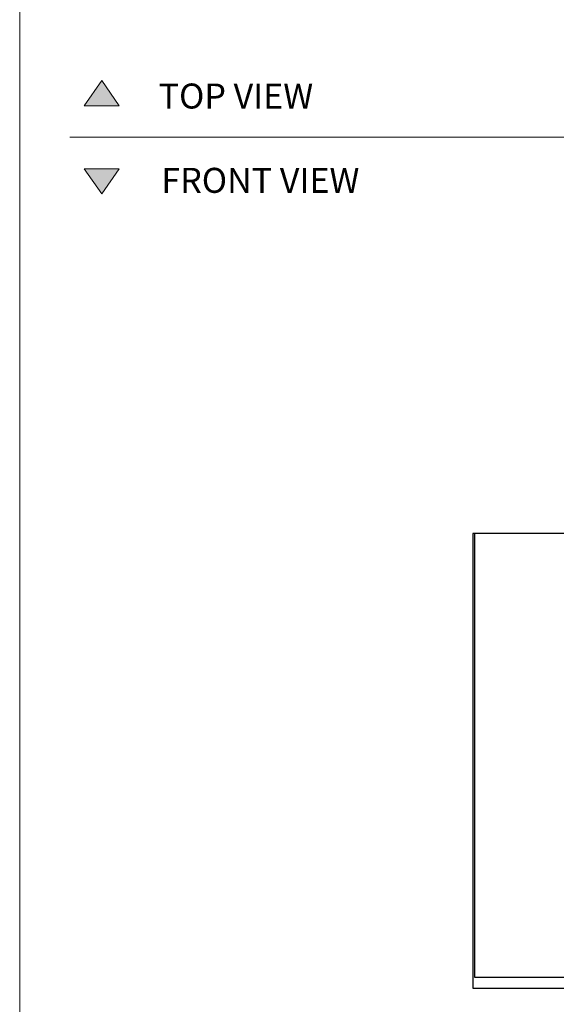
# Model space of a CAD drawing. Units: millimetres. Extents: x 1899 to 4946, y 1015 to 4229.
# Drawn here: x 1900 to 2437, y 1637 to 2622 of the extents above; entities that cross this region are included whole.
import ezdxf

# ---------------------------------------------------------------- set-up
doc = ezdxf.new("R2010")
doc.units = ezdxf.units.MM
for name, color, linetype, lineweight, true_color in [('Annotazioni - Testo_Num_Penna__3', 7, 'Continuous', 18, 0xff6600), ('Disegni e Immagini_Num_Penna__3', 7, 'Continuous', 18, 0xff6600), ('Disegno 2D - Generale_Num_Penna__3', 7, 'Continuous', 18, 0xff6600)]:
    doc.layers.add(name, color=color, linetype=linetype, lineweight=lineweight, true_color=true_color)
doc.layers.add('Disegni e Immagini_Num_Penna__1', color=7, linetype='Continuous', lineweight=13)
doc.layers.add('Disegno 2D - Generale_Num_Penna__1', color=7, linetype='Continuous', lineweight=13)
doc.layers.add('Layer1', color=7, linetype='Continuous')
doc.styles.add('GENERATED_STYLE_2', font='txt')

msp = doc.modelspace()

# ---------------------------------------------------------------- hatches: boundary and pattern name
at = {"layer": 'Disegno 2D - Generale_Num_Penna__3', "linetype": 'Continuous', "lineweight": 18, "true_color": 0xff6600}
for points in [[(1999.61, 2536.21), (1964.51, 2536.21), (1982.06, 2561.41)], [(1999.61, 2473.18), (1964.51, 2473.18), (1982.06, 2447.97)]]:
    msp.add_hatch(color=30, dxfattribs=at).paths.add_polyline_path(points)

# ---------------------------------------------------------------- linework, layer by layer
at = {"layer": 'Disegni e Immagini_Num_Penna__1', "color": 7, "linetype": 'Continuous', "lineweight": 13}
msp.add_line((1900, 3677.19), (1900, 1299.99), dxfattribs=at)
at = {"layer": 'Disegni e Immagini_Num_Penna__3', "color": 30, "linetype": 'Continuous', "lineweight": 18, "true_color": 0xff6600}
msp.add_line((1950, 2504.69), (4852.59, 2504.69), dxfattribs=at)
at = {"layer": 'Disegno 2D - Generale_Num_Penna__1', "color": 7, "linetype": 'Continuous', "lineweight": 13, "flags": 128}
for points in [[(1999.61, 2536.21), (1964.51, 2536.21), (1982.06, 2561.41)], [(1999.61, 2473.18), (1964.51, 2473.18), (1982.06, 2447.97)]]:
    msp.add_lwpolyline(points, close=True, dxfattribs=at)
at = {"layer": 'Layer1'}
for points in [[(2948.34, 2108.39), (2353.34, 2108.39), (2353.34, 1653.34), (2948.34, 1653.34)], [(2354.84, 1664.51), (2946.84, 1664.51), (2946.84, 2108.39), (2354.84, 2108.39)]]:
    msp.add_lwpolyline(points, close=True, dxfattribs=at)

# ---------------------------------------------------------------- texts
at = {"layer": 'Annotazioni - Testo_Num_Penna__3', "color": 30, "linetype": 'Continuous', "lineweight": 18, "true_color": 0xff6600, "char_height": 25, "attachment_point": 2, "style": 'GENERATED_STYLE_2'}
for s, insert in [('\\A1;{\\pqc;\\fArial|b1|i0|c0|p34;TOP VIEW}', (2116.3, 2558.35)), ('\\A1;{\\pqc;\\fArial|b1|i0|c0|p34;FRONT VIEW}', (2140.76, 2474.02))]:
    msp.add_mtext(s, dxfattribs=dict(at, insert=insert))

doc.saveas('drawing.dxf')
